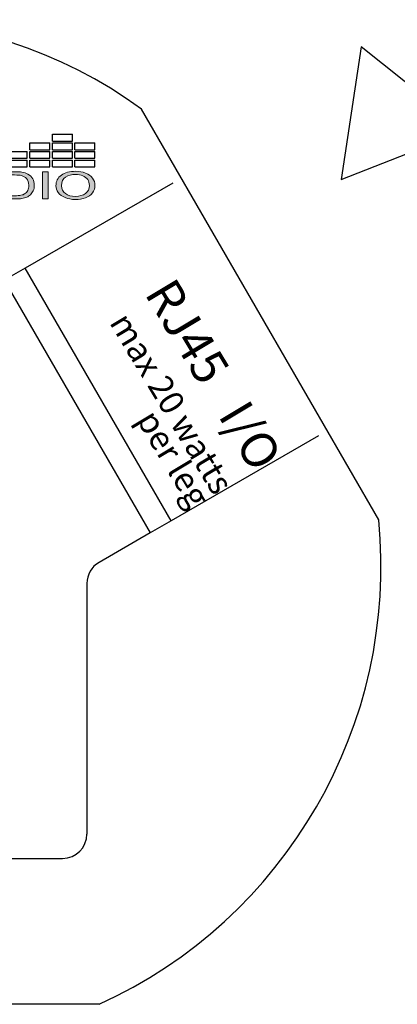
# Model space of a CAD drawing. Units: inches. Extents: x -1.8 to 29.8, y -70.6 to -40.2.
# Drawn here: x 6.5 to 7.5, y -43.9 to -41.3 of the extents above; entities that cross this region are included whole.
import ezdxf

# ---------------------------------------------------------------- set-up
doc = ezdxf.new("R2010")
doc.units = ezdxf.units.IN
doc.header["$MEASUREMENT"] = 0
doc.layers.add('Layer 1', color=7, linetype='Continuous')
doc.styles.get("Standard").update_dxf_attribs({"font": 'Eurosti.TTF'})

# ---------------------------------------------------------------- blocks, each defined once
blk = doc.blocks.new('STEWART AUDIO Logo - Black & White')
h = blk.add_hatch(color=256)
edge = h.paths.add_edge_path()
edge.add_spline(control_points=[(0.6989, 0.052), (0.6971, 0.0568), (0.6943, 0.0608), (0.6906, 0.0639)], knot_values=[4, 4, 4, 4, 5, 5, 5, 5], degree=3, periodic=0)
edge.add_spline(control_points=[(0.6906, 0.0639), (0.6878, 0.0663), (0.6844, 0.068), (0.6804, 0.069)], knot_values=[3, 3, 3, 3, 4, 4, 4, 4], degree=3, periodic=0)
edge.add_spline(control_points=[(0.6804, 0.069), (0.6775, 0.0696), (0.6733, 0.07), (0.6679, 0.07)], knot_values=[2, 2, 2, 2, 3, 3, 3, 3], degree=3, periodic=0)
edge.add_spline(control_points=[(0.6679, 0.07), (0.6679, 0.07), (0.6438, 0.07), (0.6438, 0.07), (0.6438, 0.07), (0.6438, 0.07), (0.6438, 0.07)], knot_values=[0.99999, 0.99999, 0.99999, 0.99999, 1.99999, 1.99999, 1.99999, 2, 2, 2, 2], degree=3, periodic=0)
edge.add_spline(control_points=[(0.6438, 0.07), (0.6438, 0.07), (0.6438, 0), (0.6438, 0)], knot_values=[0.00001, 0.00001, 0.00001, 0.00001, 0.99999, 0.99999, 0.99999, 0.99999], degree=3, periodic=0)
edge.add_spline(control_points=[(0.6438, 0), (0.6438, 0), (0.669, 0), (0.669, 0)], knot_values=[11.00001, 11.00001, 11.00001, 11.00001, 11.99999, 11.99999, 11.99999, 11.99999], degree=3, periodic=0)
edge.add_spline(control_points=[(0.669, 0), (0.6732, 0), (0.677, 0.0004), (0.6803, 0.0012)], knot_values=[10, 10, 10, 10, 11, 11, 11, 11], degree=3, periodic=0)
edge.add_spline(control_points=[(0.6803, 0.0012), (0.6835, 0.002), (0.6863, 0.0032), (0.6886, 0.0047)], knot_values=[9, 9, 9, 9, 10, 10, 10, 10], degree=3, periodic=0)
edge.add_spline(control_points=[(0.6886, 0.0047), (0.6909, 0.0062), (0.6931, 0.0083), (0.695, 0.011)], knot_values=[8, 8, 8, 8, 9, 9, 9, 9], degree=3, periodic=0)
edge.add_spline(control_points=[(0.695, 0.011), (0.6969, 0.0137), (0.6985, 0.0171), (0.6997, 0.0212)], knot_values=[7, 7, 7, 7, 8, 8, 8, 8], degree=3, periodic=0)
edge.add_spline(control_points=[(0.6997, 0.0212), (0.701, 0.0253), (0.7016, 0.0301), (0.7016, 0.0354)], knot_values=[6, 6, 6, 6, 7, 7, 7, 7], degree=3, periodic=0)
edge.add_spline(control_points=[(0.7016, 0.0354), (0.7016, 0.0416), (0.7007, 0.0471), (0.6989, 0.052)], knot_values=[5, 5, 5, 5, 6, 6, 6, 6], degree=3, periodic=0)
edge = h.paths.add_edge_path(flags=16)
edge.add_spline(control_points=[(0.6885, 0.0523), (0.6909, 0.0484), (0.6921, 0.0428), (0.6921, 0.0355)], knot_values=[5, 5, 5, 5, 6, 6, 6, 6], degree=3, periodic=0)
edge.add_spline(control_points=[(0.6921, 0.0355), (0.6921, 0.0302), (0.6915, 0.0257), (0.6903, 0.022)], knot_values=[4, 4, 4, 4, 5, 5, 5, 5], degree=3, periodic=0)
edge.add_spline(control_points=[(0.6903, 0.022), (0.689, 0.0183), (0.6873, 0.0154), (0.6851, 0.0132)], knot_values=[3, 3, 3, 3, 4, 4, 4, 4], degree=3, periodic=0)
edge.add_spline(control_points=[(0.6851, 0.0132), (0.6835, 0.0116), (0.6814, 0.0104), (0.6788, 0.0096)], knot_values=[2, 2, 2, 2, 3, 3, 3, 3], degree=3, periodic=0)
edge.add_spline(control_points=[(0.6788, 0.0096), (0.6762, 0.0087), (0.6726, 0.0083), (0.668, 0.0083)], knot_values=[1, 1, 1, 1, 2, 2, 2, 2], degree=3, periodic=0)
edge.add_spline(control_points=[(0.668, 0.0083), (0.668, 0.0083), (0.653, 0.0083), (0.653, 0.0083)], knot_values=[0.00001, 0.00001, 0.00001, 0.00001, 1, 1, 1, 1], degree=3, periodic=0)
edge.add_spline(control_points=[(0.653, 0.0083), (0.653, 0.0083), (0.653, 0.0617), (0.653, 0.0617), (0.653, 0.0617), (0.6678, 0.0617), (0.6678, 0.0617)], knot_values=[8.00002, 8.00002, 8.00002, 8.00002, 9, 9, 9, 9.99998, 9.99998, 9.99998, 9.99998], degree=3, periodic=0)
edge.add_spline(control_points=[(0.6678, 0.0617), (0.6732, 0.0617), (0.6772, 0.0612), (0.6797, 0.0602)], knot_values=[7, 7, 7, 7, 8, 8, 8, 8], degree=3, periodic=0)
edge.add_spline(control_points=[(0.6797, 0.0602), (0.6832, 0.0589), (0.6861, 0.0563), (0.6885, 0.0523)], knot_values=[6, 6, 6, 6, 7, 7, 7, 7], degree=3, periodic=0)
h = blk.add_hatch(color=256)
h.paths.add_polyline_path([(0.7252, 0.07), (0.7159, 0.07), (0.7159, 0), (0.7252, 0)])
edge = h.paths.add_edge_path()
edge.add_spline(control_points=[(0.8056, 0.0349), (0.8056, 0.0419), (0.8042, 0.0481), (0.8015, 0.0536)], knot_values=[4, 4, 4, 4, 5, 5, 5, 5], degree=3, periodic=0)
edge.add_spline(control_points=[(0.8015, 0.0536), (0.7987, 0.0592), (0.7948, 0.0634), (0.7896, 0.0665)], knot_values=[3, 3, 3, 3, 4, 4, 4, 4], degree=3, periodic=0)
edge.add_spline(control_points=[(0.7896, 0.0665), (0.7844, 0.0696), (0.7786, 0.0712), (0.7722, 0.0712)], knot_values=[2, 2, 2, 2, 3, 3, 3, 3], degree=3, periodic=0)
edge.add_spline(control_points=[(0.7722, 0.0712), (0.7623, 0.0712), (0.7543, 0.0679), (0.748, 0.0613)], knot_values=[1, 1, 1, 1, 2, 2, 2, 2], degree=3, periodic=0)
edge.add_spline(control_points=[(0.748, 0.0613), (0.7418, 0.0548), (0.7387, 0.0457), (0.7387, 0.0341)], knot_values=[0, 0, 0, 0, 1, 1, 1, 1], degree=3, periodic=0)
edge.add_spline(control_points=[(0.7387, 0.0341), (0.7387, 0.0279), (0.74, 0.0221), (0.7427, 0.0166)], knot_values=[10, 10, 10, 10, 11, 11, 11, 11], degree=3, periodic=0)
edge.add_spline(control_points=[(0.7427, 0.0166), (0.7453, 0.0111), (0.7493, 0.0067), (0.7545, 0.0036)], knot_values=[9, 9, 9, 9, 10, 10, 10, 10], degree=3, periodic=0)
edge.add_spline(control_points=[(0.7545, 0.0036), (0.7597, 0.0004), (0.7655, -0.0012), (0.7721, -0.0012)], knot_values=[8, 8, 8, 8, 9, 9, 9, 9], degree=3, periodic=0)
edge.add_spline(control_points=[(0.7721, -0.0012), (0.7782, -0.0012), (0.7839, 0.0002), (0.7891, 0.0031)], knot_values=[7, 7, 7, 7, 8, 8, 8, 8], degree=3, periodic=0)
edge.add_spline(control_points=[(0.7891, 0.0031), (0.7944, 0.006), (0.7984, 0.0103), (0.8013, 0.0159)], knot_values=[6, 6, 6, 6, 7, 7, 7, 7], degree=3, periodic=0)
edge.add_spline(control_points=[(0.8013, 0.0159), (0.8041, 0.0215), (0.8056, 0.0278), (0.8056, 0.0349)], knot_values=[5, 5, 5, 5, 6, 6, 6, 6], degree=3, periodic=0)
edge = h.paths.add_edge_path(flags=16)
edge.add_spline(control_points=[(0.7483, 0.0377), (0.7484, 0.0389), (0.7485, 0.0401), (0.7486, 0.0413)], knot_values=[8.75, 8.75, 8.75, 8.75, 8.875, 8.875, 8.875, 8.875], degree=3, periodic=0)
edge.add_spline(control_points=[(0.7486, 0.0413), (0.7488, 0.0424), (0.749, 0.0435), (0.7492, 0.0445)], knot_values=[8.625, 8.625, 8.625, 8.625, 8.75, 8.75, 8.75, 8.75], degree=3, periodic=0)
edge.add_spline(control_points=[(0.7492, 0.0445), (0.7494, 0.0455), (0.7497, 0.0465), (0.75, 0.0475)], knot_values=[8.5, 8.5, 8.5, 8.5, 8.625, 8.625, 8.625, 8.625], degree=3, periodic=0)
edge.add_spline(control_points=[(0.75, 0.0475), (0.7501, 0.0479), (0.7503, 0.0484), (0.7504, 0.0488)], knot_values=[8.4375, 8.4375, 8.4375, 8.4375, 8.5, 8.5, 8.5, 8.5], degree=3, periodic=0)
edge.add_spline(control_points=[(0.7504, 0.0488), (0.7506, 0.0493), (0.7508, 0.0497), (0.751, 0.0501)], knot_values=[8.375, 8.375, 8.375, 8.375, 8.4375, 8.4375, 8.4375, 8.4375], degree=3, periodic=0)
edge.add_spline(control_points=[(0.751, 0.0501), (0.7512, 0.0506), (0.7513, 0.051), (0.7516, 0.0514)], knot_values=[8.3125, 8.3125, 8.3125, 8.3125, 8.375, 8.375, 8.375, 8.375], degree=3, periodic=0)
edge.add_spline(control_points=[(0.7516, 0.0514), (0.7518, 0.0518), (0.752, 0.0522), (0.7522, 0.0525)], knot_values=[8.25, 8.25, 8.25, 8.25, 8.3125, 8.3125, 8.3125, 8.3125], degree=3, periodic=0)
edge.add_spline(control_points=[(0.7522, 0.0525), (0.7524, 0.0529), (0.7526, 0.0533), (0.7529, 0.0536)], knot_values=[8.1875, 8.1875, 8.1875, 8.1875, 8.25, 8.25, 8.25, 8.25], degree=3, periodic=0)
edge.add_spline(control_points=[(0.7529, 0.0536), (0.7534, 0.0543), (0.7539, 0.055), (0.7544, 0.0556)], knot_values=[8.0625, 8.0625, 8.0625, 8.0625, 8.1875, 8.1875, 8.1875, 8.1875], degree=3, periodic=0)
edge.add_spline(control_points=[(0.7544, 0.0556), (0.7547, 0.0559), (0.755, 0.0562), (0.7553, 0.0565), (0.7553, 0.0565), (0.7553, 0.0565), (0.7553, 0.0565)], knot_values=[8, 8, 8, 8, 8.0625, 8.0625, 8.0625, 8.0625, 8.0625, 8.0625, 8.0625], degree=3, periodic=0)
edge.add_spline(control_points=[(0.7553, 0.0565), (0.7559, 0.057), (0.7565, 0.0576), (0.7571, 0.0581)], knot_values=[7.875, 7.875, 7.875, 7.875, 8, 8, 8, 8], degree=3, periodic=0)
edge.add_spline(control_points=[(0.7571, 0.0581), (0.7584, 0.059), (0.7596, 0.0599), (0.761, 0.0606)], knot_values=[7.625, 7.625, 7.625, 7.625, 7.875, 7.875, 7.875, 7.875], degree=3, periodic=0)
edge.add_spline(control_points=[(0.761, 0.0606), (0.7617, 0.0609), (0.7624, 0.0613), (0.7631, 0.0615)], knot_values=[7.5, 7.5, 7.5, 7.5, 7.625, 7.625, 7.625, 7.625], degree=3, periodic=0)
edge.add_spline(control_points=[(0.7631, 0.0615), (0.7638, 0.0618), (0.7645, 0.0621), (0.7652, 0.0623)], knot_values=[7.375, 7.375, 7.375, 7.375, 7.5, 7.5, 7.5, 7.5], degree=3, periodic=0)
edge.add_spline(control_points=[(0.7652, 0.0623), (0.7667, 0.0627), (0.7682, 0.063), (0.7698, 0.0631)], knot_values=[7.125, 7.125, 7.125, 7.125, 7.375, 7.375, 7.375, 7.375], degree=3, periodic=0)
edge.add_spline(control_points=[(0.7698, 0.0631), (0.7706, 0.0632), (0.7714, 0.0632), (0.7722, 0.0632)], knot_values=[7, 7, 7, 7, 7.125, 7.125, 7.125, 7.125], degree=3, periodic=0)
edge.add_spline(control_points=[(0.7722, 0.0632), (0.7728, 0.0632), (0.7733, 0.0632), (0.7739, 0.0632)], knot_values=[6.875, 6.875, 6.875, 6.875, 7, 7, 7, 7], degree=3, periodic=0)
edge.add_spline(control_points=[(0.7739, 0.0632), (0.7745, 0.0631), (0.775, 0.0631), (0.7756, 0.063)], knot_values=[6.75, 6.75, 6.75, 6.75, 6.875, 6.875, 6.875, 6.875], degree=3, periodic=0)
edge.add_spline(control_points=[(0.7756, 0.063), (0.7761, 0.0629), (0.7767, 0.0629), (0.7772, 0.0627)], knot_values=[6.625, 6.625, 6.625, 6.625, 6.75, 6.75, 6.75, 6.75], degree=3, periodic=0)
edge.add_spline(control_points=[(0.7772, 0.0627), (0.7783, 0.0625), (0.7793, 0.0622), (0.7803, 0.0619)], knot_values=[6.375, 6.375, 6.375, 6.375, 6.625, 6.625, 6.625, 6.625], degree=3, periodic=0)
edge.add_spline(control_points=[(0.7803, 0.0619), (0.7813, 0.0615), (0.7823, 0.061), (0.7833, 0.0605)], knot_values=[6.125, 6.125, 6.125, 6.125, 6.375, 6.375, 6.375, 6.375], degree=3, periodic=0)
edge.add_spline(control_points=[(0.7833, 0.0605), (0.7837, 0.0603), (0.7842, 0.06), (0.7847, 0.0597)], knot_values=[6, 6, 6, 6, 6.125, 6.125, 6.125, 6.125], degree=3, periodic=0)
edge.add_spline(control_points=[(0.7847, 0.0597), (0.7851, 0.0594), (0.7856, 0.0591), (0.786, 0.0588)], knot_values=[5.875, 5.875, 5.875, 5.875, 6, 6, 6, 6], degree=3, periodic=0)
edge.add_spline(control_points=[(0.786, 0.0588), (0.7865, 0.0585), (0.7869, 0.0581), (0.7873, 0.0578)], knot_values=[5.75, 5.75, 5.75, 5.75, 5.875, 5.875, 5.875, 5.875], degree=3, periodic=0)
edge.add_spline(control_points=[(0.7873, 0.0578), (0.7877, 0.0574), (0.7881, 0.057), (0.7885, 0.0567)], knot_values=[5.625, 5.625, 5.625, 5.625, 5.75, 5.75, 5.75, 5.75], degree=3, periodic=0)
edge.add_spline(control_points=[(0.7885, 0.0567), (0.7889, 0.0563), (0.7892, 0.0559), (0.7896, 0.0555)], knot_values=[5.5, 5.5, 5.5, 5.5, 5.625, 5.625, 5.625, 5.625], degree=3, periodic=0)
edge.add_spline(control_points=[(0.7896, 0.0555), (0.7899, 0.0551), (0.7903, 0.0546), (0.7906, 0.0542)], knot_values=[5.375, 5.375, 5.375, 5.375, 5.5, 5.5, 5.5, 5.5], degree=3, periodic=0)
edge.add_spline(control_points=[(0.7906, 0.0542), (0.7909, 0.0537), (0.7912, 0.0533), (0.7915, 0.0528)], knot_values=[5.25, 5.25, 5.25, 5.25, 5.375, 5.375, 5.375, 5.375], degree=3, periodic=0)
edge.add_spline(control_points=[(0.7915, 0.0528), (0.7918, 0.0523), (0.7921, 0.0519), (0.7924, 0.0514)], knot_values=[5.125, 5.125, 5.125, 5.125, 5.25, 5.25, 5.25, 5.25], degree=3, periodic=0)
edge.add_spline(control_points=[(0.7924, 0.0514), (0.7927, 0.0509), (0.7929, 0.0503), (0.7931, 0.0498)], knot_values=[5, 5, 5, 5, 5.125, 5.125, 5.125, 5.125], degree=3, periodic=0)
edge.add_spline(control_points=[(0.7931, 0.0498), (0.7934, 0.0493), (0.7936, 0.0487), (0.7938, 0.0482)], knot_values=[4.875, 4.875, 4.875, 4.875, 5, 5, 5, 5], degree=3, periodic=0)
edge.add_spline(control_points=[(0.7938, 0.0482), (0.794, 0.0476), (0.7942, 0.0471), (0.7944, 0.0465)], knot_values=[4.75, 4.75, 4.75, 4.75, 4.875, 4.875, 4.875, 4.875], degree=3, periodic=0)
edge.add_spline(control_points=[(0.7944, 0.0465), (0.7946, 0.0459), (0.7948, 0.0453), (0.7949, 0.0447)], knot_values=[4.625, 4.625, 4.625, 4.625, 4.75, 4.75, 4.75, 4.75], degree=3, periodic=0)
edge.add_spline(control_points=[(0.7949, 0.0447), (0.7951, 0.0441), (0.7952, 0.0435), (0.7953, 0.0429)], knot_values=[4.5, 4.5, 4.5, 4.5, 4.625, 4.625, 4.625, 4.625], degree=3, periodic=0)
edge.add_spline(control_points=[(0.7953, 0.0429), (0.7956, 0.0417), (0.7957, 0.0404), (0.7959, 0.039)], knot_values=[4.25, 4.25, 4.25, 4.25, 4.5, 4.5, 4.5, 4.5], degree=3, periodic=0)
edge.add_spline(control_points=[(0.7959, 0.039), (0.796, 0.0377), (0.796, 0.0363), (0.796, 0.0349)], knot_values=[4, 4, 4, 4, 4.25, 4.25, 4.25, 4.25], degree=3, periodic=0)
edge.add_spline(control_points=[(0.796, 0.0349), (0.796, 0.0338), (0.796, 0.0327), (0.7959, 0.0316)], knot_values=[3.875, 3.875, 3.875, 3.875, 4, 4, 4, 4], degree=3, periodic=0)
edge.add_spline(control_points=[(0.7959, 0.0316), (0.7959, 0.0306), (0.7958, 0.0295), (0.7956, 0.0285)], knot_values=[3.75, 3.75, 3.75, 3.75, 3.875, 3.875, 3.875, 3.875], degree=3, periodic=0)
edge.add_spline(control_points=[(0.7956, 0.0285), (0.7955, 0.0275), (0.7953, 0.0266), (0.7951, 0.0256)], knot_values=[3.625, 3.625, 3.625, 3.625, 3.75, 3.75, 3.75, 3.75], degree=3, periodic=0)
edge.add_spline(control_points=[(0.7951, 0.0256), (0.7949, 0.0247), (0.7946, 0.0238), (0.7944, 0.0229)], knot_values=[3.5, 3.5, 3.5, 3.5, 3.625, 3.625, 3.625, 3.625], degree=3, periodic=0)
edge.add_spline(control_points=[(0.7944, 0.0229), (0.7942, 0.0225), (0.7941, 0.0221), (0.7939, 0.0217)], knot_values=[3.4375, 3.4375, 3.4375, 3.4375, 3.5, 3.5, 3.5, 3.5], degree=3, periodic=0)
edge.add_spline(control_points=[(0.7939, 0.0217), (0.7937, 0.0212), (0.7936, 0.0208), (0.7934, 0.0204)], knot_values=[3.375, 3.375, 3.375, 3.375, 3.4375, 3.4375, 3.4375, 3.4375], degree=3, periodic=0)
edge.add_spline(control_points=[(0.7934, 0.0204), (0.7932, 0.02), (0.793, 0.0196), (0.7928, 0.0192)], knot_values=[3.3125, 3.3125, 3.3125, 3.3125, 3.375, 3.375, 3.375, 3.375], degree=3, periodic=0)
edge.add_spline(control_points=[(0.7928, 0.0192), (0.7927, 0.0189), (0.7925, 0.0185), (0.7922, 0.0181)], knot_values=[3.25, 3.25, 3.25, 3.25, 3.3125, 3.3125, 3.3125, 3.3125], degree=3, periodic=0)
edge.add_spline(control_points=[(0.7922, 0.0181), (0.792, 0.0177), (0.7918, 0.0174), (0.7916, 0.017)], knot_values=[3.1875, 3.1875, 3.1875, 3.1875, 3.25, 3.25, 3.25, 3.25], degree=3, periodic=0)
edge.add_spline(control_points=[(0.7916, 0.017), (0.7914, 0.0167), (0.7911, 0.0163), (0.7909, 0.016)], knot_values=[3.125, 3.125, 3.125, 3.125, 3.1875, 3.1875, 3.1875, 3.1875], degree=3, periodic=0)
edge.add_spline(control_points=[(0.7909, 0.016), (0.7906, 0.0157), (0.7904, 0.0153), (0.7901, 0.015)], knot_values=[3.0625, 3.0625, 3.0625, 3.0625, 3.125, 3.125, 3.125, 3.125], degree=3, periodic=0)
edge.add_spline(control_points=[(0.7901, 0.015), (0.7898, 0.0147), (0.7896, 0.0144), (0.7893, 0.0141)], knot_values=[3, 3, 3, 3, 3.0625, 3.0625, 3.0625, 3.0625], degree=3, periodic=0)
edge.add_spline(control_points=[(0.7893, 0.0141), (0.789, 0.0138), (0.7887, 0.0135), (0.7884, 0.0132)], knot_values=[2.9375, 2.9375, 2.9375, 2.9375, 3, 3, 3, 3], degree=3, periodic=0)
edge.add_spline(control_points=[(0.7884, 0.0132), (0.7881, 0.0129), (0.7878, 0.0126), (0.7875, 0.0123)], knot_values=[2.875, 2.875, 2.875, 2.875, 2.9375, 2.9375, 2.9375, 2.9375], degree=3, periodic=0)
edge.add_spline(control_points=[(0.7875, 0.0123), (0.7872, 0.0121), (0.7869, 0.0118), (0.7866, 0.0116)], knot_values=[2.8125, 2.8125, 2.8125, 2.8125, 2.875, 2.875, 2.875, 2.875], degree=3, periodic=0)
edge.add_spline(control_points=[(0.7866, 0.0116), (0.7863, 0.0113), (0.786, 0.0111), (0.7857, 0.0109)], knot_values=[2.75, 2.75, 2.75, 2.75, 2.8125, 2.8125, 2.8125, 2.8125], degree=3, periodic=0)
edge.add_spline(control_points=[(0.7857, 0.0109), (0.7853, 0.0106), (0.785, 0.0104), (0.7847, 0.0102)], knot_values=[2.6875, 2.6875, 2.6875, 2.6875, 2.75, 2.75, 2.75, 2.75], degree=3, periodic=0)
edge.add_spline(control_points=[(0.7847, 0.0102), (0.784, 0.0098), (0.7834, 0.0094), (0.7827, 0.009)], knot_values=[2.5625, 2.5625, 2.5625, 2.5625, 2.6875, 2.6875, 2.6875, 2.6875], degree=3, periodic=0)
edge.add_spline(control_points=[(0.7827, 0.009), (0.782, 0.0087), (0.7812, 0.0084), (0.7805, 0.0081)], knot_values=[2.4375, 2.4375, 2.4375, 2.4375, 2.5625, 2.5625, 2.5625, 2.5625], degree=3, periodic=0)
edge.add_spline(control_points=[(0.7805, 0.0081), (0.7798, 0.0079), (0.779, 0.0076), (0.7782, 0.0074)], knot_values=[2.3125, 2.3125, 2.3125, 2.3125, 2.4375, 2.4375, 2.4375, 2.4375], degree=3, periodic=0)
edge.add_spline(control_points=[(0.7782, 0.0074), (0.7778, 0.0074), (0.7775, 0.0073), (0.7771, 0.0072)], knot_values=[2.25, 2.25, 2.25, 2.25, 2.3125, 2.3125, 2.3125, 2.3125], degree=3, periodic=0)
edge.add_spline(control_points=[(0.7771, 0.0072), (0.7763, 0.007), (0.7754, 0.0069), (0.7746, 0.0068)], knot_values=[2.125, 2.125, 2.125, 2.125, 2.25, 2.25, 2.25, 2.25], degree=3, periodic=0)
edge.add_spline(control_points=[(0.7746, 0.0068), (0.7738, 0.0068), (0.7729, 0.0067), (0.7721, 0.0067)], knot_values=[2, 2, 2, 2, 2.125, 2.125, 2.125, 2.125], degree=3, periodic=0)
edge.add_spline(control_points=[(0.7721, 0.0067), (0.7712, 0.0067), (0.7704, 0.0068), (0.7695, 0.0068)], knot_values=[1.875, 1.875, 1.875, 1.875, 2, 2, 2, 2], degree=3, periodic=0)
edge.add_spline(control_points=[(0.7695, 0.0068), (0.7683, 0.007), (0.7671, 0.0072), (0.766, 0.0074)], knot_values=[1.6875, 1.6875, 1.6875, 1.6875, 1.875, 1.875, 1.875, 1.875], degree=3, periodic=0)
edge.add_spline(control_points=[(0.766, 0.0074), (0.7656, 0.0075), (0.7652, 0.0076), (0.7648, 0.0078)], knot_values=[1.625, 1.625, 1.625, 1.625, 1.6875, 1.6875, 1.6875, 1.6875], degree=3, periodic=0)
edge.add_spline(control_points=[(0.7648, 0.0078), (0.7645, 0.0079), (0.7641, 0.008), (0.7637, 0.0081)], knot_values=[1.5625, 1.5625, 1.5625, 1.5625, 1.625, 1.625, 1.625, 1.625], degree=3, periodic=0)
edge.add_spline(control_points=[(0.7637, 0.0081), (0.763, 0.0084), (0.7623, 0.0087), (0.7616, 0.009)], knot_values=[1.4375, 1.4375, 1.4375, 1.4375, 1.5625, 1.5625, 1.5625, 1.5625], degree=3, periodic=0)
edge.add_spline(control_points=[(0.7616, 0.009), (0.7613, 0.0092), (0.7609, 0.0094), (0.7606, 0.0096)], knot_values=[1.375, 1.375, 1.375, 1.375, 1.4375, 1.4375, 1.4375, 1.4375], degree=3, periodic=0)
edge.add_spline(control_points=[(0.7606, 0.0096), (0.7602, 0.0098), (0.7599, 0.01), (0.7596, 0.0102)], knot_values=[1.3125, 1.3125, 1.3125, 1.3125, 1.375, 1.375, 1.375, 1.375], degree=3, periodic=0)
edge.add_spline(control_points=[(0.7596, 0.0102), (0.7589, 0.0106), (0.7583, 0.011), (0.7577, 0.0115)], knot_values=[1.1875, 1.1875, 1.1875, 1.1875, 1.3125, 1.3125, 1.3125, 1.3125], degree=3, periodic=0)
edge.add_spline(control_points=[(0.7577, 0.0115), (0.757, 0.012), (0.7564, 0.0125), (0.7559, 0.0131)], knot_values=[1.0625, 1.0625, 1.0625, 1.0625, 1.1875, 1.1875, 1.1875, 1.1875], degree=3, periodic=0)
edge.add_spline(control_points=[(0.7559, 0.0131), (0.7556, 0.0134), (0.7553, 0.0137), (0.755, 0.014)], knot_values=[1, 1, 1, 1, 1.0625, 1.0625, 1.0625, 1.0625], degree=3, periodic=0)
edge.add_spline(control_points=[(0.755, 0.014), (0.7547, 0.0143), (0.7544, 0.0146), (0.7542, 0.0149)], knot_values=[0.9375, 0.9375, 0.9375, 0.9375, 1, 1, 1, 1], degree=3, periodic=0)
edge.add_spline(control_points=[(0.7542, 0.0149), (0.7536, 0.0156), (0.7531, 0.0162), (0.7527, 0.0169)], knot_values=[0.8125, 0.8125, 0.8125, 0.8125, 0.9375, 0.9375, 0.9375, 0.9375], degree=3, periodic=0)
edge.add_spline(control_points=[(0.7527, 0.0169), (0.7522, 0.0176), (0.7518, 0.0183), (0.7514, 0.0191)], knot_values=[0.6875, 0.6875, 0.6875, 0.6875, 0.8125, 0.8125, 0.8125, 0.8125], degree=3, periodic=0)
edge.add_spline(control_points=[(0.7514, 0.0191), (0.7512, 0.0194), (0.751, 0.0198), (0.7509, 0.0202)], knot_values=[0.625, 0.625, 0.625, 0.625, 0.6875, 0.6875, 0.6875, 0.6875], degree=3, periodic=0)
edge.add_spline(control_points=[(0.7509, 0.0202), (0.7507, 0.0206), (0.7505, 0.021), (0.7503, 0.0214)], knot_values=[0.5625, 0.5625, 0.5625, 0.5625, 0.625, 0.625, 0.625, 0.625], degree=3, periodic=0)
edge.add_spline(control_points=[(0.7503, 0.0214), (0.7499, 0.0226), (0.7495, 0.0239), (0.7492, 0.0252)], knot_values=[0.375, 0.375, 0.375, 0.375, 0.5625, 0.5625, 0.5625, 0.5625], degree=3, periodic=0)
edge.add_spline(control_points=[(0.7492, 0.0252), (0.7487, 0.027), (0.7484, 0.0288), (0.7483, 0.0308)], knot_values=[0.125, 0.125, 0.125, 0.125, 0.375, 0.375, 0.375, 0.375], degree=3, periodic=0)
edge.add_spline(control_points=[(0.7483, 0.0308), (0.7482, 0.0318), (0.7482, 0.0329), (0.7482, 0.0339)], knot_values=[0, 0, 0, 0, 0.125, 0.125, 0.125, 0.125], degree=3, periodic=0)
edge.add_spline(control_points=[(0.7482, 0.0339), (0.7482, 0.0352), (0.7482, 0.0365), (0.7483, 0.0377)], knot_values=[8.875, 8.875, 8.875, 8.875, 9, 9, 9, 9], degree=3, periodic=0)
for p, q in [((0.7326, 0.1488), (0.7326, 0.1664)), ((0.7326, 0.1664), (0.7669, 0.1664)), ((0.7669, 0.1488), (0.7669, 0.1664)), ((0.6939, 0.1267), (0.6939, 0.1443)), ((0.6939, 0.1443), (0.7281, 0.1443)), ((0.7281, 0.1267), (0.7281, 0.1443)), ((0.7326, 0.1488), (0.7669, 0.1488)), ((0.7326, 0.1267), (0.7326, 0.1443)), ((0.7326, 0.1443), (0.7669, 0.1443)), ((0.7669, 0.1267), (0.7669, 0.1443)), ((0.7713, 0.1267), (0.7713, 0.1443)), ((0.7713, 0.1443), (0.8056, 0.1443)), ((0.8056, 0.1267), (0.8056, 0.1443)), ((0.6552, 0.1222), (0.6894, 0.1222)), ((0.6894, 0.1046), (0.6894, 0.1222)), ((0.6939, 0.1267), (0.7281, 0.1267)), ((0.6939, 0.1046), (0.6939, 0.1222)), ((0.6939, 0.1222), (0.7281, 0.1222)), ((0.7281, 0.1046), (0.7281, 0.1222)), ((0.7326, 0.1267), (0.7669, 0.1267)), ((0.7326, 0.1046), (0.7326, 0.1222)), ((0.7326, 0.1222), (0.7669, 0.1222)), ((0.7669, 0.1046), (0.7669, 0.1222)), ((0.7713, 0.1267), (0.8056, 0.1267)), ((0.7713, 0.1046), (0.7713, 0.1222)), ((0.7713, 0.1222), (0.8056, 0.1222)), ((0.8056, 0.1046), (0.8056, 0.1222)), ((0.6552, 0.1046), (0.6894, 0.1046)), ((0.6939, 0.1046), (0.7281, 0.1046)), ((0.7326, 0.1046), (0.7669, 0.1046)), ((0.7713, 0.1046), (0.8056, 0.1046)), ((0.6552, 0.1001), (0.6894, 0.1001)), ((0.6894, 0.0825), (0.6894, 0.1001)), ((0.6939, 0.0825), (0.6939, 0.1001)), ((0.6939, 0.1001), (0.7281, 0.1001)), ((0.7281, 0.0825), (0.7281, 0.1001)), ((0.7326, 0.0825), (0.7326, 0.1001)), ((0.7326, 0.1001), (0.7669, 0.1001)), ((0.7669, 0.0825), (0.7669, 0.1001)), ((0.7713, 0.0825), (0.7713, 0.1001)), ((0.7713, 0.1001), (0.8056, 0.1001)), ((0.8056, 0.0825), (0.8056, 0.1001)), ((0.6552, 0.0825), (0.6894, 0.0825)), ((0.6939, 0.0825), (0.7281, 0.0825)), ((0.7326, 0.0825), (0.7669, 0.0825)), ((0.7713, 0.0825), (0.8056, 0.0825))]:
    blk.add_line(p, q)
at = {"layer": 'Layer 1', "lineweight": 0}
blk.add_lwpolyline([(0.7159, 0), (0.7159, 0.07), (0.7252, 0.07), (0.7252, 0), (0.7159, 0)], dxfattribs=at)
for points, knots in [([(0.6438, 0), (0.6438, 0), (0.6438, 0.07), (0.6438, 0.07), (0.6438, 0.07), (0.6679, 0.07), (0.6679, 0.07), (0.6733, 0.07), (0.6775, 0.0696), (0.6804, 0.069), (0.6844, 0.068), (0.6878, 0.0663), (0.6906, 0.0639), (0.6943, 0.0608), (0.6971, 0.0568), (0.6989, 0.052), (0.7007, 0.0471), (0.7016, 0.0416), (0.7016, 0.0354), (0.7016, 0.0301), (0.701, 0.0253), (0.6997, 0.0212), (0.6985, 0.0171), (0.6969, 0.0137), (0.695, 0.011), (0.6931, 0.0083), (0.6909, 0.0062), (0.6886, 0.0047), (0.6863, 0.0032), (0.6835, 0.002), (0.6803, 0.0012), (0.677, 0.0004), (0.6732, 0), (0.669, 0), (0.669, 0), (0.6438, 0), (0.6438, 0)], [0, 0, 0, 0, 1, 1, 1, 2, 2, 2, 3, 3, 3, 4, 4, 4, 5, 5, 5, 6, 6, 6, 7, 7, 7, 8, 8, 8, 9, 9, 9, 10, 10, 10, 11, 11, 11, 12, 12, 12, 12]), ([(0.7387, 0.0341), (0.7387, 0.0457), (0.7418, 0.0548), (0.748, 0.0613), (0.7543, 0.0679), (0.7623, 0.0712), (0.7722, 0.0712), (0.7786, 0.0712), (0.7844, 0.0696), (0.7896, 0.0665), (0.7948, 0.0634), (0.7987, 0.0592), (0.8015, 0.0536), (0.8042, 0.0481), (0.8056, 0.0419), (0.8056, 0.0349), (0.8056, 0.0278), (0.8041, 0.0215), (0.8013, 0.0159), (0.7984, 0.0103), (0.7944, 0.006), (0.7891, 0.0031), (0.7839, 0.0002), (0.7782, -0.0012), (0.7721, -0.0012), (0.7655, -0.0012), (0.7597, 0.0004), (0.7545, 0.0036), (0.7493, 0.0067), (0.7453, 0.0111), (0.7427, 0.0166), (0.74, 0.0221), (0.7387, 0.0279), (0.7387, 0.0341)], [0, 0, 0, 0, 1, 1, 1, 2, 2, 2, 3, 3, 3, 4, 4, 4, 5, 5, 5, 6, 6, 6, 7, 7, 7, 8, 8, 8, 9, 9, 9, 10, 10, 10, 11, 11, 11, 11]), ([(0.653, 0.0083), (0.653, 0.0083), (0.668, 0.0083), (0.668, 0.0083), (0.6726, 0.0083), (0.6762, 0.0087), (0.6788, 0.0096), (0.6814, 0.0104), (0.6835, 0.0116), (0.6851, 0.0132), (0.6873, 0.0154), (0.689, 0.0183), (0.6903, 0.022), (0.6915, 0.0257), (0.6921, 0.0302), (0.6921, 0.0355), (0.6921, 0.0428), (0.6909, 0.0484), (0.6885, 0.0523), (0.6861, 0.0563), (0.6832, 0.0589), (0.6797, 0.0602), (0.6772, 0.0612), (0.6732, 0.0617), (0.6678, 0.0617), (0.6678, 0.0617), (0.653, 0.0617), (0.653, 0.0617), (0.653, 0.0617), (0.653, 0.0083), (0.653, 0.0083)], [0, 0, 0, 0, 1, 1, 1, 2, 2, 2, 3, 3, 3, 4, 4, 4, 5, 5, 5, 6, 6, 6, 7, 7, 7, 8, 8, 8, 9, 9, 9, 10, 10, 10, 10]), ([(0.7482, 0.0339), (0.7482, 0.0255), (0.7505, 0.0188), (0.755, 0.014), (0.7595, 0.0092), (0.7652, 0.0067), (0.7721, 0.0067), (0.779, 0.0067), (0.7848, 0.0092), (0.7893, 0.0141), (0.7938, 0.0189), (0.796, 0.0259), (0.796, 0.0349), (0.796, 0.0406), (0.7951, 0.0456), (0.7931, 0.0498), (0.7912, 0.0541), (0.7884, 0.0574), (0.7847, 0.0597), (0.781, 0.0621), (0.7768, 0.0632), (0.7722, 0.0632), (0.7657, 0.0632), (0.76, 0.061), (0.7553, 0.0565), (0.7506, 0.052), (0.7482, 0.0444), (0.7482, 0.0339)], [0, 0, 0, 0, 1, 1, 1, 2, 2, 2, 3, 3, 3, 4, 4, 4, 5, 5, 5, 6, 6, 6, 7, 7, 7, 8, 8, 8, 9, 9, 9, 9])]:
    blk.add_open_spline(points, degree=3, knots=knots, dxfattribs=at)

msp = doc.modelspace()

# ---------------------------------------------------------------- linework, layer by layer
for p, q in [((7.4273, -42.6315), (6.818, -41.576)), ((6.8977, -41.7655), (6.5188, -41.9842)), ((6.5188, -41.9842), (6.4647, -42.0155)), ((6.8938, -42.6337), (6.5188, -41.9842)), ((6.4647, -42.0155), (6.8397, -42.665)), ((7.2727, -42.415), (6.8938, -42.6337)), ((6.8938, -42.6337), (6.8397, -42.665)), ((6.8397, -42.665), (6.7086, -42.7407)), ((6.6773, -42.7948), (6.6773, -43.4389)), ((5.5852, -43.5014), (6.6148, -43.5014)), ((6.7086, -43.8764), (5.5211, -43.8764))]:
    msp.add_line(p, q)
msp.add_lwpolyline([(7.331, -41.7568), (7.6516, -41.6302), (7.3817, -41.4158)], close=True)
for centre, radius, start, end in [((6.1148, -42.5345), 1.1887, 53.7369, 126.2631), ((6.1956, -42.7503), 1.2374, 294.4901, 5.5099), ((6.7398, -42.7948), 0.0625, 120, 180), ((6.6148, -43.4389), 0.0625, 270, 0)]:
    msp.add_arc(centre, radius, start, end)

# ---------------------------------------------------------------- block references
at = {"xscale": 1.5}
msp.add_blockref('STEWART AUDIO Logo - Black & White', (5.4897, -41.8066), dxfattribs=at)

# ---------------------------------------------------------------- texts
at = {"attachment_point": 3, "rotation": 301.0718}
for s, insert, char_height in [('{\\Q0.1;\\T0.75;RJ45   I/O}', (7.182, -42.4674), 0.090909), ('{\\Q0.1;\\T0.85;max 20 watts}', (7.0571, -42.5395), 0.0625), ('{\\Q0.1;\\T0.85;per leg}', (6.997, -42.5741), 0.0625)]:
    msp.add_mtext_dynamic_manual_height_columns(s, width=0.749983, gutter_width=1, heights=[0], dxfattribs=dict(at, insert=insert, char_height=char_height))

doc.saveas('drawing.dxf')
